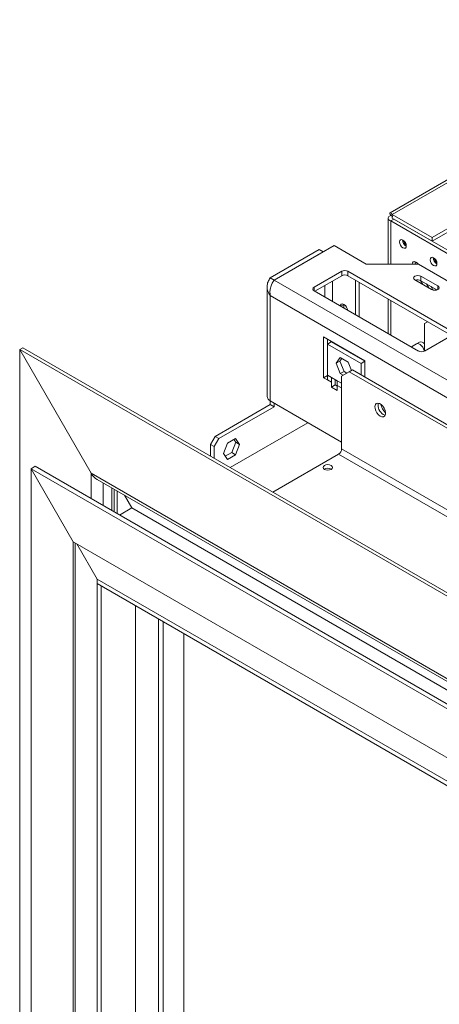
# Model space of a CAD drawing. Units: millimetres. Extents: x 145 to 13454, y 189 to 10070.
# Drawn here: x 8621 to 9042, y 3253 to 4240 of the extents above; entities that cross this region are included whole.
import ezdxf

# ---------------------------------------------------------------- set-up
doc = ezdxf.new("R2010")
doc.units = ezdxf.units.MM
doc.header["$LTSCALE"] = 50

msp = doc.modelspace()

# ---------------------------------------------------------------- linework, layer by layer
at = {"color": 7, "linetype": 'Continuous', "lineweight": 15}
for p, q in [((9034.36, 4021.66), (9412.51, 4239.96)), ((9034.36, 4018.11), (9412.51, 4236.41)), ((9311.58, 4230.78), (8992.35, 4046.49)), ((8990.31, 4041.09), (8990.31, 3994.95)), ((8994.9, 4042.66), (8992.86, 4043.84)), ((8995.93, 4040.12), (8992.86, 4038.34)), ((8992.86, 4038.34), (9077.4, 3989.53)), ((8994.38, 4041.78), (8994.39, 4041.18)), ((8994.39, 4044.73), (9034.36, 4021.66)), ((8994.39, 4044.73), (8994.39, 4041.18)), ((8994.39, 4041.18), (9034.36, 4018.11)), ((8995.93, 4040.12), (9080.48, 3991.31)), ((9034.36, 4021.66), (9034.36, 4018.11)), ((8872.19, 3981.28), (8921.3, 4009.63)), ((8876.03, 3979.06), (8925.14, 4007.41)), ((8876.18, 3978.97), (8936.14, 4013.58)), ((8921.3, 4009.63), (8925.14, 4007.41)), ((8925.14, 4007.41), (8925.14, 4007.24)), ((8936.14, 4013.58), (8968.42, 3994.95)), ((8916.15, 3971.88), (8943.82, 3987.85)), ((8943.82, 3983.41), (8943.82, 3987.85)), ((8949.97, 3987.85), (9054.5, 3927.51)), ((8949.97, 3987.85), (8949.97, 3983.41)), ((8968.42, 3994.95), (9020.68, 3994.95)), ((9020.68, 3994.95), (9144.27, 3923.6)), ((8872.19, 3981.28), (8876.03, 3979.06)), ((8875.72, 3978.3), (8876.03, 3979.06)), ((8876.18, 3978.97), (9057.73, 3874.17)), ((8916.92, 3967.88), (8943.82, 3983.41)), ((8949.97, 3983.41), (9053.73, 3923.51)), ((8957.5, 3979.06), (8957.5, 3944.45)), ((8961.34, 3976.84), (8961.34, 3942.24)), ((9016.99, 3979.33), (9033.9, 3969.57)), ((9022.65, 3978.68), (9024.92, 3974.75)), ((9040.05, 3973.12), (9023.14, 3982.88)), ((9023.14, 3978.44), (9023.14, 3982.88)), ((9039.18, 3969.18), (9023.14, 3978.44)), ((8869, 3972.41), (8869, 3862.35)), ((9020.68, 3907.98), (8916.15, 3968.33)), ((9028.77, 3975.19), (9031.07, 3971.2)), ((9033.96, 3971.65), (9033.49, 3972.47)), ((8872.19, 3963.53), (8872.19, 3857.91)), ((8872.19, 3963.53), (9050.04, 3860.86)), ((8990.31, 3960.12), (8990.31, 3925.51)), ((8945.97, 3951.11), (8945.97, 3954.65)), ((9029.75, 3937.35), (9026.68, 3935.58)), ((9026.68, 3935.58), (9026.68, 3907.9)), ((8967.03, 3898.13), (8925.53, 3922.09)), ((8925.53, 3922.09), (8925.53, 3881.26)), ((8929.37, 3919.87), (8929.37, 3914.99)), ((8929.37, 3914.99), (8933.21, 3917.21)), ((8967.03, 3897.68), (8933.21, 3917.21)), ((9018.8, 3915.05), (9021.88, 3916.83)), ((9054.5, 3923.96), (9026.83, 3907.98)), ((8624.09, 3911.27), (8621.01, 3909.5)), ((8692.49, 3785.69), (8621.01, 3909.5)), ((8621.01, 2639.42), (8621.01, 3909.5)), ((8621.01, 3909.5), (12591.57, 1617.34)), ((8624.09, 3911.27), (12594.64, 1619.12)), ((8929.37, 3914.99), (8929.37, 3883.92)), ((8963.19, 3895.46), (8929.37, 3914.99)), ((9018.8, 3915.05), (9013.62, 3912.06)), ((8942.24, 3901.43), (8938.2, 3895.69)), ((8942.05, 3897.91), (8938.2, 3895.69)), ((8943.87, 3900.49), (8942.05, 3897.91)), ((8942.05, 3897.91), (8946.09, 3887.5)), ((8950.32, 3896.77), (8942.24, 3901.43)), ((8957.5, 3903.63), (8957.5, 3903.18)), ((8961.34, 3901.41), (8961.34, 3900.97)), ((8963.19, 3895.46), (8967.03, 3897.68)), ((8967.03, 3881.71), (8967.03, 3898.13)), ((8938.2, 3895.69), (8942.24, 3885.28)), ((8946.09, 3887.5), (8942.24, 3885.28)), ((8946.09, 3887.5), (8948.97, 3885.83)), ((8953.54, 3888.47), (8950.32, 3896.77)), ((8954.43, 3888.99), (8951.35, 3887.21)), ((12680.57, 1737.93), (8954.43, 3888.99)), ((8963.19, 3883.93), (8963.19, 3895.46)), ((8929.37, 3883.48), (8925.53, 3881.26)), ((8925.53, 3881.26), (8929.37, 3879.04)), ((8933.52, 3881.53), (8929.37, 3883.92)), ((8929.37, 3883.92), (8929.37, 3879.04)), ((8933.52, 3876.65), (8929.37, 3879.04)), ((8939.26, 3878.21), (8933.52, 3881.53)), ((8933.52, 3881.53), (8933.52, 3876.65)), ((8937.36, 3879.31), (8937.36, 3878.87)), ((8937.36, 3878.87), (8937.36, 3873.99)), ((8943.41, 3875.82), (8939.26, 3878.21)), ((8939.26, 3873.33), (8939.26, 3878.21)), ((8942.24, 3885.28), (8945.13, 3883.61)), ((8951.35, 3887.21), (8943.67, 3882.77)), ((8943.67, 3882.77), (8943.67, 3809.99)), ((12677.5, 1736.15), (8951.35, 3887.21)), ((8933.52, 3876.65), (8933.52, 3871.77)), ((8937.36, 3873.99), (8933.52, 3871.77)), ((8933.52, 3871.77), (8939.26, 3868.45)), ((8937.36, 3873.99), (8939.26, 3872.89)), ((8939.26, 3868.45), (8939.26, 3873.33)), ((8943.41, 3870.94), (8939.26, 3873.33)), ((8943.67, 3875.67), (8943.41, 3875.82)), ((8943.41, 3875.82), (8943.41, 3870.94)), ((8943.41, 3870.94), (8943.41, 3866.06)), ((8872.19, 3857.91), (8943.67, 3816.65)), ((8872.19, 3857.91), (8872.19, 3854.36)), ((8943.67, 3866.21), (8943.41, 3866.06)), ((8943.41, 3866.06), (8943.67, 3865.91)), ((8872.19, 3854.36), (8816.85, 3822.42)), ((8876.03, 3852.14), (8820.69, 3820.2)), ((8876.03, 3852.14), (8872.19, 3854.36)), ((8876.03, 3855.7), (8876.03, 3852.14)), ((8832.02, 3791.23), (8909.86, 3836.17)), ((8812.24, 3814.43), (8816.85, 3822.42)), ((8820.69, 3820.2), (8816.08, 3812.21)), ((8816.85, 3822.42), (8820.69, 3820.2)), ((8837.41, 3820.18), (8829.34, 3815.51)), ((8837.61, 3816.65), (8835.79, 3819.24)), ((8841.45, 3814.43), (8837.41, 3820.18)), ((8816.08, 3812.21), (8812.24, 3814.43)), ((8812.24, 3814.43), (8812.24, 3802.65)), ((8816.08, 3812.21), (8816.08, 3800.44)), ((8829.34, 3815.51), (8825.3, 3805.11)), ((8833.57, 3806.24), (8837.61, 3816.65)), ((8837.41, 3804.02), (8841.45, 3814.43)), ((8841.45, 3814.43), (8837.61, 3816.65)), ((12685.18, 1650.06), (8943.67, 3809.99)), ((8825.3, 3805.11), (8829.34, 3799.36)), ((8827.12, 3802.52), (8833.57, 3806.24)), ((8829.34, 3799.36), (8837.41, 3804.02)), ((8837.41, 3804.02), (8833.57, 3806.24)), ((8940.59, 3804.67), (8874.67, 3766.61)), ((8940.59, 3804.67), (12682.11, 1644.74)), ((8632.39, 3790.04), (8636.54, 3792.44)), ((8632.39, 3790.04), (12493.8, 1560.89)), ((8674.66, 3716.82), (8632.39, 3790.04)), ((8632.39, 2646), (8632.39, 3790.04)), ((8636.54, 3792.44), (12497.95, 1563.29)), ((8692.49, 3785.69), (12520.09, 1576.06)), ((8698.64, 3779.2), (12517.54, 1574.59)), ((8713.4, 3748.07), (8713.4, 3770.68)), ((8715.7, 3746.74), (8715.7, 3769.35)), ((8718.78, 3744.96), (8718.78, 3767.58)), ((8726.09, 3763.36), (8733.38, 3750.72)), ((8733.38, 3750.72), (8721.09, 3743.63)), ((8733.38, 3750.72), (12510.25, 1570.38)), ((8674.66, 3716.82), (12451.53, 1536.48)), ((8674.66, 2670.41), (8674.66, 3716.82)), ((8676.5, 2671.47), (8676.5, 3715.76)), ((8678.35, 3714.69), (8698.79, 3679.28)), ((8698.79, 3679.28), (12431.09, 1524.68)), ((8698.79, 3674.85), (8698.79, 3679.28)), ((8698.79, 2684.35), (8698.79, 3679.28)), ((8698.79, 3674.85), (12431.09, 1520.24)), ((8698.79, 2688.78), (8698.79, 3674.85)), ((8702.64, 3672.63), (8698.79, 3674.85)), ((8702.64, 2686.56), (8702.64, 3672.63)), ((8737.22, 2734.05), (8737.22, 3652.66)), ((8760.28, 2720.73), (8760.28, 3639.35)), ((8764.89, 3636.69), (8764.89, 2723.62)), ((8785.45, 3624.82), (8785.45, 2735.49))]:
    msp.add_line(p, q, dxfattribs=at)
at = {"color": 8, "linetype": 'Continuous', "lineweight": 15}
for p, q in [((8994.39, 4044.73), (9314.13, 4229.31)), ((8992.86, 4038.34), (8992.86, 3994.95)), ((8995.93, 4040.12), (8995.93, 4040.29)), ((8934.44, 3957.77), (8934.44, 3978)), ((8916.15, 3971.88), (8916.15, 3968.33)), ((8926.76, 3973.56), (8926.76, 3962.2)), ((9040.05, 3969.57), (9040.05, 3973.12)), ((8992.86, 3958.65), (8992.86, 3924.04)), ((8942.91, 3952.88), (8945.97, 3954.65)), ((8934.44, 3916.5), (8934.44, 3916.94)), ((8692.49, 3760.14), (8692.49, 3785.69)), ((8704.79, 3753.04), (8704.79, 3775.65))]:
    msp.add_line(p, q, dxfattribs=at)
at = {"color": 7, "linetype": 'Continuous', "lineweight": 15, "flags": 128}
for points in [[(9001.77, 4017.22), (9002.03, 4015.57), (9002.76, 4013.88), (9003.86, 4012.4), (9005.15, 4011.36), (9006.45, 4010.91), (9007.55, 4011.12), (9008.28, 4011.97), (9008.54, 4013.31), (9008.28, 4014.96), (9007.55, 4016.65), (9006.45, 4018.13), (9005.15, 4019.17), (9003.86, 4019.62), (9002.76, 4019.41), (9002.03, 4018.56), (9001.77, 4017.22)], [(9020.47, 3994.95), (9019.67, 3995.92), (9018.2, 3997.11), (9016.73, 3997.62), (9015.48, 3997.38), (9014.65, 3996.42), (9014.36, 3994.95)], [(9017.49, 3997.39), (9017.43, 3996.67), (9017.68, 3994.95)], [(9032.52, 3999.47), (9032.77, 3997.83), (9033.51, 3996.14), (9034.6, 3994.66), (9035.9, 3993.61), (9037.19, 3993.16), (9038.29, 3993.38), (9039.02, 3994.22), (9039.28, 3995.57), (9039.02, 3997.21), (9038.29, 3998.9), (9037.19, 4000.38), (9035.9, 4001.42), (9034.6, 4001.87), (9033.51, 4001.66), (9032.77, 4000.82), (9032.52, 3999.47)], [(9023.14, 3982.88), (9021.73, 3983.42), (9020.07, 3983.61), (9018.4, 3983.42), (9016.99, 3982.88), (9016.05, 3982.06), (9015.72, 3981.1), (9016.05, 3980.14), (9016.99, 3979.33)], [(9033.9, 3969.57), (9035.31, 3969.02), (9036.97, 3968.83), (9038.64, 3969.02), (9040.05, 3969.57), (9040.99, 3970.38), (9041.32, 3971.34), (9040.99, 3972.3), (9040.05, 3973.12)], [(9034.95, 3969.12), (9034.79, 3969.73), (9033.96, 3971.65)], [(8942.21, 3953.28), (8942.42, 3953.96), (8943.26, 3954.92), (8944.5, 3955.16), (8945.97, 3954.65), (8947.44, 3953.47), (8948.69, 3951.78), (8949.52, 3949.86), (8949.74, 3948.94)], [(9026.58, 3907.85), (9026.48, 3908.4), (9025.9, 3910.15), (9024.99, 3911.83), (9023.83, 3913.31), (9022.52, 3914.45), (9021.16, 3915.15), (9019.89, 3915.36), (9018.8, 3915.05)], [(8982.4, 3842.66), (8984.15, 3841.99), (8985.71, 3842.06), (8986.91, 3842.87), (8987.62, 3844.34), (8987.77, 3846.29), (8987.33, 3848.52), (8986.36, 3850.8), (8984.97, 3852.86), (8983.29, 3854.49), (8981.52, 3855.51), (8979.84, 3855.81), (8978.45, 3855.37), (8977.48, 3854.21), (8977.04, 3852.48), (8977.19, 3850.36), (8977.9, 3848.07), (8979.1, 3845.88), (8980.66, 3844), (8982.4, 3842.66)], [(8985.48, 3844.43), (8987.23, 3843.76), (8987.42, 3843.73)], [(8933.21, 3789.41), (8934.25, 3790.3), (8934.62, 3791.36), (8934.25, 3792.41), (8933.21, 3793.31), (8931.66, 3793.91), (8929.83, 3794.12), (8928, 3793.91), (8926.45, 3793.31), (8925.41, 3792.41), (8925.05, 3791.36), (8925.41, 3790.3), (8926.45, 3789.41), (8928, 3788.81), (8929.83, 3788.6), (8931.66, 3788.81), (8933.21, 3789.41)]]:
    msp.add_lwpolyline(points, dxfattribs=at)
at = {"color": 7, "linetype": 'Continuous', "lineweight": 15}
for centre, radius, start, end in [((9011.71, 4019.05), 6.86, 177.71095, 241.70797), ((9013.05, 4019.83), 7.33, 189.44671, 230.37431), ((9042.43, 4001.29), 6.84, 177.5896, 242.40502), ((9043.8, 4002.08), 7.33, 189.44671, 230.37431), ((8946.9, 3981.91), 6.68, 62.60967, 117.39033), ((8946.9, 3977.48), 6.68, 62.60967, 117.39033), ((9020.04, 3972.35), 6.83, 63.00572, 108.59983), ((8916.83, 3970.1), 1.9, 110.78342, 249.21658), ((9023.21, 3912.71), 4.33, 37.00198, 107.9576), ((9023.75, 3913.92), 6.68, 242.60967, 297.39033), ((8874.44, 3862.89), 5.47, 185.6948, 245.62534), ((8990.62, 3853.49), 10.41, 167.24918, 240.43183), ((8996.32, 3856.46), 13.44, 188.13859, 230.33526), ((8936.99, 3810.3), 6.68, 302.60548, 357.39452), ((8929.83, 3783.81), 6.84, 57.59555, 122.40447), ((8929.83, 3783.81), 6.84, 57.60517, 122.39483)]:
    msp.add_arc(centre, radius, start, end, dxfattribs=at)
msp.add_ellipse((8698.64, 3789.24), major_axis=(-6.15, 10.65), ratio=0.577335, start_param=1.570756, end_param=2.356235, dxfattribs=at)
msp.add_ellipse((8698.64, 3789.24), major_axis=(-6.15, 10.65), ratio=0.577335, start_param=1.570756, end_param=2.356235, dxfattribs=at)
for points in [[(8992.86, 4043.84), (8992.57, 4044.5), (8991.98, 4045.81), (8992.25, 4046.67), (8993.13, 4046.47), (8993.97, 4045.31), (8994.39, 4044.73)], [(8876.18, 3978.97), (8875.48, 3978.08), (8874.09, 3976.3), (8872.47, 3972.25), (8871.61, 3967.75), (8872, 3964.94), (8872.19, 3963.53)]]:
    msp.add_open_spline(points, degree=3, dxfattribs=at)
for points, knots in [([(8992.86, 4038.34), (8992.23, 4038.67), (8990.97, 4039.32), (8990.2, 4040.67), (8990.39, 4042.05), (8991.41, 4043.15), (8992.46, 4043.65), (8992.86, 4043.84)], [0, 0, 0, 0, 0.21689, 0.433786, 0.650682, 0.867579, 1, 1, 1, 1]), ([(8872.19, 3963.53), (8871.28, 3964.95), (8869.47, 3967.78), (8868.74, 3972.59), (8869.58, 3977.26), (8871.34, 3979.98), (8872.19, 3981.28)], [0, 0, 0, 0, 0.254651, 0.509543, 0.764436, 1, 1, 1, 1])]:
    msp.add_open_spline(points, degree=3, knots=knots, dxfattribs=at)

doc.saveas('drawing.dxf')
